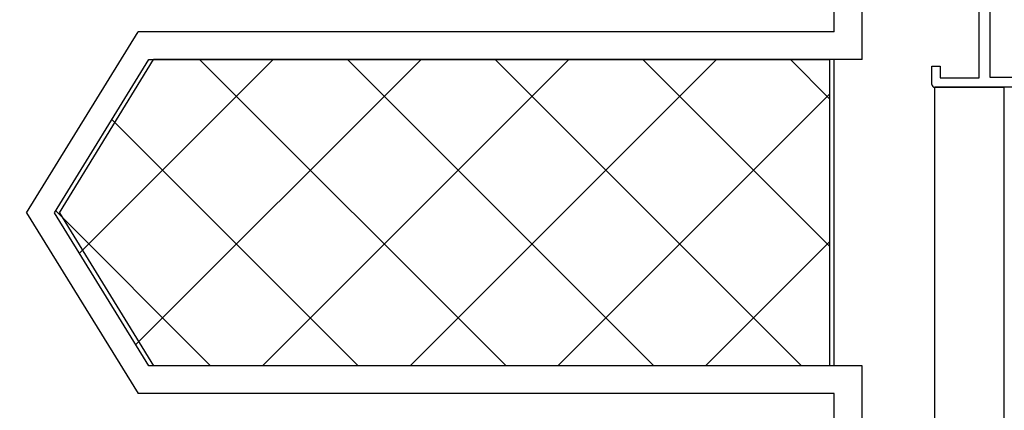
# Model space of a CAD drawing. Units: millimetres. Extents: x -39106 to -12373, y 1400 to 61857.
# Drawn here: x -30597 to -30420, y 38931 to 39002 of the extents above; entities that cross this region are included whole.
import ezdxf

# ---------------------------------------------------------------- set-up
doc = ezdxf.new("R2010")
doc.units = ezdxf.units.MM
doc.header["$PDMODE"] = 3
doc.header["$PDSIZE"] = -25
doc.linetypes.add('DASHDOT', pattern=[1, 0.5, -0.25, 0, -0.25])
doc.linetypes.add('L0', pattern=[0])
doc.layers.get('0').update_dxf_attribs({"linetype": 'CONTINUOUS'})
doc.layers.get('DEFPOINTS').update_dxf_attribs({"linetype": 'CONTINUOUS'})
for name, color, linetype in [('ALI-WINDOW', 2, 'CONTINUOUS'), ('EXT-WALL', 2, 'CONTINUOUS'), ('EXT-WALL-ACS', 2, 'CONTINUOUS'), ('HATCH', 9, 'CONTINUOUS'), ('SECT-DIMS', 1, 'CONTINUOUS'), ('SETTING-OUT', 6, 'DASHDOT')]:
    doc.layers.add(name, color=color, linetype=linetype)
doc.styles.add('ROMANS', font='simplex.shx', dxfattribs={"height": 65})
doc.dimstyles.new('SECTION-DIMENSIONS', dxfattribs={"dimtxt": 75, "dimasz": 75, "dimexe": 75, "dimexo": 75, "dimgap": 55, "dimtad": 1, "dimdec": 0, "dimzin": 0, "dimdsep": 46, "dimtxsty": 'ROMANS', "dimblk1": 'OBLIQUE', "dimblk2": 'OBLIQUE', "dimsah": 1, "dimcen": 0.09, "dimdle": 100, "dimclrd": 7, "dimclre": 1, "dimclrt": 2, "dimadec": 0, "dimazin": 0, "dimtfac": 1, "dimtmove": 2, "dimatfit": 3, "dimldrblk": 'OBLIQUE', "dimfxl": 0, "dimtolj": 1, "dimtzin": 0, "dimarcsym": 0})

# ---------------------------------------------------------------- blocks, each defined once
blk = doc.blocks.new('_OBLIQUE')
at = {"color": 0, "linetype": 'ByBlock'}
blk.add_line((-0.5, -0.5), (0.5, 0.5), dxfattribs=at)
blk = doc.blocks.new('*D33')
at = {"color": 1, "linetype": 'ByBlock'}
blk.add_line((-30685.75, 38754.34), (-30685.75, 38205.73), dxfattribs=at)
at = {"color": 7, "linetype": 'ByBlock'}
blk.add_line((-30975.75, 38280.73), (-30585.75, 38280.73), dxfattribs=at)
at = {"layer": 'DEFPOINTS', "color": 0, "linetype": 'ByBlock'}
for p in [(-30875.75, 39947.17), (-30685.75, 38829.34), (-30685.75, 38280.73)]:
    blk.add_point(p, dxfattribs=at)
at = {"color": 7, "linetype": 'ByBlock', "xscale": 75, "yscale": 75, "zscale": 75, "rotation": 180}
blk.add_blockref('_OBLIQUE', (-30875.75, 38280.73), dxfattribs=at)
at = {"color": 7, "linetype": 'ByBlock', "xscale": 75, "yscale": 75, "zscale": 75}
blk.add_blockref('_OBLIQUE', (-30685.75, 38280.73), dxfattribs=at)
at = {"color": 2, "linetype": 'ByBlock', "insert": (-30780.75, 38166.5), "char_height": 65, "attachment_point": 5, "rotation": 180, "style": 'ROMANS'}
blk.add_mtext('\\A1;190', dxfattribs=at)
blk = doc.blocks.new('A$C213D2A42')
at = {"layer": 'ALI-WINDOW', "linetype": 'L0'}
for p, q in [((36.67, 104.09), (36.67, 147.18)), ((37.17, 147.68), (40.47, 147.68)), ((40.47, 147.68), (40.47, 146.18)), ((38.37, 146.18), (38.37, 139.18)), ((40.47, 146.18), (38.37, 146.18)), ((38.37, 139.18), (64.46, 139.18)), ((64.26, 137.28), (38.47, 137.28)), ((38.47, 137.28), (38.47, 99.08))]:
    blk.add_line(p, q, dxfattribs=at)
for radius, start, end in [(0.501, 135.0002, 179.8851), (0.5, 90.0244, 135.0239)]:
    blk.add_arc((37.17, 147.18), radius, start, end, dxfattribs=at)

msp = doc.modelspace()

# ---------------------------------------------------------------- hatches: boundary and pattern name
at = {"layer": 'HATCH'}
h = msp.add_hatch(dxfattribs=at)
h.set_pattern_fill('ANSI37', color=256, scale=150, style=0)
h.set_pattern_definition([(135, (-33249.513, 1904.383), (-13.258252, -13.258252), []), (225, (-33249.513, 1904.383), (13.258252, -13.258252), [])])
h.paths.add_polyline_path([(-30590.73, 38966.84), (-30573.8, 38994.34), (-30451.6, 38994.34), (-30451.6, 38939.34), (-30573.8, 38939.34)])
edge = h.paths.add_edge_path(flags=16)
edge.add_line((-30590.73, 38966.84), (-30573.8, 38939.34))

# ---------------------------------------------------------------- linework, layer by layer
at = {"layer": 'EXT-WALL'}
msp.add_line((-30450.75, 38939.34), (-30450.75, 38994.34), dxfattribs=at)
at = {"layer": 'EXT-WALL-ACS', "color": 3}
for p, q in [((-30450.75, 38999.34), (-30450.75, 39084.34)), ((-30445.75, 38994.34), (-30445.75, 39084.34)), ((-30595.75, 38966.84), (-30575.75, 38999.34)), ((-30450.75, 38999.34), (-30575.75, 38999.34)), ((-30589.88, 38966.84), (-30572.95, 38994.34)), ((-30445.75, 38994.34), (-30572.95, 38994.34)), ((-30595.75, 38966.84), (-30575.75, 38934.34)), ((-30589.88, 38966.84), (-30572.95, 38939.34)), ((-30445.75, 38939.34), (-30572.95, 38939.34)), ((-30445.75, 38854.34), (-30445.75, 38939.34)), ((-30450.75, 38934.34), (-30575.75, 38934.34)), ((-30450.75, 38854.34), (-30450.75, 38934.34))]:
    msp.add_line(p, q, dxfattribs=at)
at = {"layer": 'HATCH'}
msp.add_lwpolyline([(-30590.73, 38966.84), (-30573.8, 38994.34), (-30451.6, 38994.34), (-30451.6, 38939.34), (-30573.8, 38939.34)], close=True, dxfattribs=at)
at = {"layer": 'SETTING-OUT', "color": 7, "linetype": 'Continuous', "ltscale": 600}
for p, q in [((-30432.73, 38816.84), (-30432.73, 38989.37)), ((-30432.73, 38989.37), (-30420.23, 38989.37)), ((-30420.23, 38804.34), (-30420.23, 38989.37))]:
    msp.add_line(p, q, dxfattribs=at)

# ---------------------------------------------------------------- block references
at = {"rotation": 90.00000000000001}
msp.add_blockref('A$C213D2A42', (-30285.55, 38952.7), dxfattribs=at)

# ---------------------------------------------------------------- dimensions: what is measured, and where the dimension line sits
at = {"layer": 'SECT-DIMS'}
dim = msp.add_linear_dim(base=(-30685.75, 38280.73), p1=(-30875.75, 39947.17), p2=(-30685.75, 38829.34), angle=180, dimstyle='SECTION-DIMENSIONS', override={"dimse1": 1}, dxfattribs=at)
dim.commit()
dim.dimension.update_dxf_attribs({"geometry": '*D33', "text_midpoint": (-30780.75, 38166.5), "dimtype": 160})

doc.saveas('drawing.dxf')
